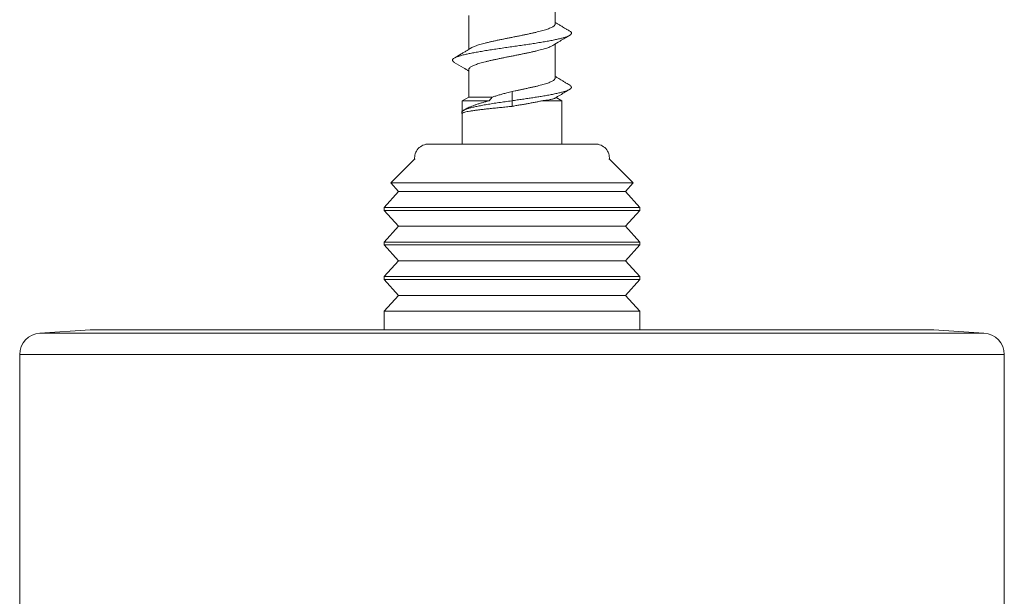
# Model space of a CAD drawing. Units: millimetres. Extents: x -70 to 360, y -95 to 329.
# Drawn here: x 125 to 170, y -11 to 16 of the extents above; entities that cross this region are included whole.
import ezdxf

# ---------------------------------------------------------------- set-up
doc = ezdxf.new("R2010")
doc.units = ezdxf.units.MM

msp = doc.modelspace()

# ---------------------------------------------------------------- linework, layer by layer
at = {"color": 7, "linetype": 'Continuous', "lineweight": 0}
for p, q in [((149.745, 15.612), (149.745, 17.18)), ((145.745, 15.996), (145.745, 14.428)), ((149.745, 13.112), (149.745, 14.68)), ((145.745, 13.496), (145.745, 12.227)), ((147.745, 12.054), (147.745, 12.487)), ((145.745, 12.227), (145.445, 12.054)), ((145.445, 12.054), (145.445, 11.56)), ((145.445, 12.054), (146.69, 12.054)), ((145.745, 12.227), (146.834, 12.227)), ((146.69, 12.054), (146.834, 12.227)), ((147.745, 11.794), (147.745, 12.054)), ((149.142, 12.054), (150.045, 12.054)), ((150.045, 12.054), (149.785, 12.204)), ((150.045, 10.054), (150.045, 12.054)), ((145.445, 11.466), (145.445, 10.054)), ((145.622, 11.68), (145.5, 11.607)), ((143.895, 10.054), (151.595, 10.054)), ((143.247, 9.356), (142.142, 8.252)), ((153.347, 8.252), (152.243, 9.356)), ((142.142, 8.252), (142.495, 7.854)), ((147.745, 8.252), (142.142, 8.252)), ((153.347, 8.252), (147.745, 8.252)), ((152.995, 7.854), (153.347, 8.252)), ((142.495, 7.854), (141.845, 7.121)), ((152.995, 7.854), (142.495, 7.854)), ((153.645, 7.121), (152.995, 7.854)), ((141.845, 7.121), (141.845, 6.987)), ((141.845, 7.121), (153.645, 7.121)), ((141.845, 6.987), (142.495, 6.254)), ((147.745, 6.987), (141.845, 6.987)), ((153.645, 6.987), (147.745, 6.987)), ((152.995, 6.254), (153.645, 6.987)), ((153.645, 6.987), (153.645, 7.121)), ((142.495, 6.254), (141.845, 5.521)), ((152.995, 6.254), (142.495, 6.254)), ((153.645, 5.521), (152.995, 6.254)), ((141.845, 5.521), (141.845, 5.387)), ((141.845, 5.521), (153.645, 5.521)), ((153.645, 5.387), (153.645, 5.521)), ((141.845, 5.387), (142.495, 4.654)), ((147.745, 5.387), (141.845, 5.387)), ((153.645, 5.387), (147.745, 5.387)), ((152.995, 4.654), (153.645, 5.387)), ((142.495, 4.654), (141.845, 3.921)), ((152.995, 4.654), (142.495, 4.654)), ((153.645, 3.921), (152.995, 4.654)), ((141.845, 3.921), (141.845, 3.787)), ((141.845, 3.921), (153.645, 3.921)), ((141.845, 3.787), (142.495, 3.054)), ((147.745, 3.787), (141.845, 3.787)), ((153.645, 3.787), (147.745, 3.787)), ((152.995, 3.054), (153.645, 3.787)), ((153.645, 3.787), (153.645, 3.921)), ((142.495, 3.054), (141.845, 2.321)), ((152.995, 3.054), (142.495, 3.054)), ((153.645, 2.321), (152.995, 3.054)), ((141.845, 2.321), (141.845, 1.454)), ((141.845, 2.321), (153.645, 2.321)), ((153.645, 1.454), (153.645, 2.321)), ((128.245, 1.454), (125.933, 1.312)), ((147.745, 1.454), (128.245, 1.454)), ((167.245, 1.454), (147.745, 1.454)), ((169.556, 1.312), (167.245, 1.454)), ((124.995, 0.314), (124.995, -26.859)), ((170.495, -26.859), (170.495, 0.314))]:
    msp.add_line(p, q, dxfattribs=at)
at = {"color": 8, "linetype": 'Continuous', "lineweight": 0}
for p, q in [((125.933, 1.312), (147.745, 1.312)), ((147.745, 1.312), (169.556, 1.312)), ((147.745, 0.314), (124.995, 0.314)), ((170.495, 0.314), (147.745, 0.314))]:
    msp.add_line(p, q, dxfattribs=at)
at = {"color": 7, "linetype": 'Continuous', "lineweight": 0}
for centre, radius, start, end in [((143.895, 9.404), 0.65, 90, 185.6987), ((151.595, 9.404), 0.65, 354.3013, 90), ((125.995, 0.314), 1, 93.5215, 180), ((169.495, 0.314), 1, 0, 86.4785)]:
    msp.add_arc(centre, radius, start, end, dxfattribs=at)
for points, knots in [([(145.857, 14.495), (145.869, 14.502), (145.899, 14.52), (145.963, 14.55), (146.046, 14.584), (146.144, 14.618), (146.254, 14.653), (146.374, 14.687), (146.504, 14.721), (146.644, 14.755), (146.793, 14.79), (146.947, 14.824), (147.107, 14.858), (147.273, 14.892), (147.443, 14.927), (147.613, 14.961), (147.784, 14.995), (147.957, 15.029), (148.128, 15.063), (148.295, 15.097), (148.457, 15.132), (148.616, 15.166), (148.768, 15.2), (148.912, 15.235), (149.047, 15.269), (149.173, 15.303), (149.289, 15.337), (149.392, 15.371), (149.484, 15.405), (149.563, 15.44), (149.629, 15.474), (149.68, 15.508), (149.717, 15.542), (149.738, 15.577), (149.747, 15.6), (149.745, 15.612), (149.745, 15.612)], [0, 0, 0, 0, 0.019159, 0.049358, 0.079556, 0.110633, 0.141709, 0.171904, 0.202099, 0.233171, 0.264244, 0.294441, 0.324638, 0.355713, 0.386788, 0.416986, 0.447183, 0.478258, 0.509333, 0.539529, 0.569726, 0.600799, 0.631872, 0.66207, 0.692269, 0.723345, 0.754421, 0.784616, 0.814811, 0.845883, 0.876955, 0.907154, 0.937352, 0.968429, 0.999505, 1, 1, 1, 1]), ([(150.413, 15.277), (150.37, 15.302), (150.291, 15.349), (150.181, 15.415), (150.087, 15.471), (150.009, 15.518), (149.917, 15.573), (149.831, 15.625), (149.766, 15.665), (149.745, 15.678)], [0, 0, 0, 0, 0.189729, 0.354657, 0.494901, 0.610562, 0.707534, 0.904862, 1, 1, 1, 1]), ([(145.078, 13.831), (145.077, 13.832), (145.048, 13.846), (145.018, 13.874), (144.991, 13.916), (144.997, 13.959), (145.034, 14.001), (145.103, 14.044), (145.202, 14.086), (145.33, 14.129), (145.484, 14.171), (145.664, 14.213), (145.865, 14.255), (146.087, 14.297), (146.329, 14.339), (146.588, 14.382), (146.862, 14.424), (147.147, 14.467), (147.438, 14.51), (147.731, 14.552), (148.022, 14.594), (148.309, 14.636), (148.589, 14.678), (148.862, 14.72), (149.123, 14.763), (149.37, 14.805), (149.599, 14.848), (149.806, 14.891), (149.989, 14.933), (150.145, 14.975), (150.274, 15.017), (150.375, 15.059), (150.447, 15.101), (150.489, 15.143), (150.5, 15.186), (150.477, 15.229), (150.446, 15.259), (150.414, 15.275), (150.411, 15.277)], [0, 0, 0, 0, 0.000844, 0.029841, 0.05885, 0.087841, 0.117324, 0.146803, 0.176314, 0.20585, 0.235376, 0.264355, 0.29332, 0.322285, 0.351267, 0.380801, 0.410332, 0.439826, 0.469302, 0.4988, 0.527801, 0.556806, 0.5858, 0.614774, 0.644259, 0.673752, 0.703277, 0.732816, 0.762325, 0.791279, 0.82024, 0.849228, 0.878232, 0.907762, 0.937276, 0.966762, 0.996244, 1, 1, 1, 1]), ([(149.635, 14.614), (149.746, 14.681), (150.004, 14.838), (150.264, 14.993), (150.412, 15.081)], [0, 0, 0, 0, 0.430442, 1, 1, 1, 1]), ([(149.635, 14.614), (149.634, 14.613), (149.615, 14.6), (149.567, 14.576), (149.49, 14.542), (149.399, 14.508), (149.296, 14.474), (149.181, 14.439), (149.056, 14.405), (148.921, 14.371), (148.779, 14.337), (148.627, 14.302), (148.468, 14.268), (148.306, 14.234), (148.14, 14.2), (147.969, 14.166), (147.796, 14.131), (147.625, 14.097), (147.454, 14.063), (147.284, 14.029), (147.118, 13.994), (146.958, 13.96), (146.803, 13.926), (146.654, 13.892), (146.513, 13.857), (146.383, 13.823), (146.262, 13.789), (146.152, 13.755), (146.053, 13.72), (145.968, 13.687), (145.895, 13.653), (145.836, 13.618), (145.791, 13.584), (145.761, 13.549), (145.746, 13.52), (145.747, 13.502), (145.747, 13.496)], [0, 0, 0, 0, 0.002672, 0.033722, 0.064773, 0.094946, 0.125119, 0.156169, 0.187219, 0.217391, 0.247563, 0.278612, 0.309661, 0.339835, 0.37001, 0.401062, 0.432113, 0.462283, 0.492453, 0.5235, 0.554546, 0.584722, 0.614897, 0.64595, 0.677003, 0.707174, 0.737346, 0.768394, 0.799442, 0.829616, 0.859791, 0.890843, 0.921895, 0.952068, 0.982241, 1, 1, 1, 1]), ([(145.857, 14.496), (145.841, 14.486), (145.794, 14.457), (145.721, 14.413), (145.642, 14.365), (145.551, 14.31), (145.431, 14.238), (145.266, 14.139), (145.144, 14.066), (145.077, 14.027)], [0, 0, 0, 0, 0.060323, 0.182717, 0.281622, 0.364395, 0.532383, 0.744126, 1, 1, 1, 1]), ([(145.078, 13.831), (145.217, 13.748), (145.44, 13.615), (145.662, 13.48), (145.745, 13.43)], [0, 0, 0, 0, 0.626575, 1, 1, 1, 1]), ([(147.745, 12.487), (147.793, 12.495), (147.89, 12.512), (148.034, 12.542), (148.178, 12.573), (148.326, 12.605), (148.477, 12.637), (148.631, 12.669), (148.779, 12.702), (148.921, 12.737), (149.055, 12.771), (149.179, 12.805), (149.295, 12.839), (149.398, 12.873), (149.489, 12.907), (149.566, 12.941), (149.631, 12.976), (149.682, 13.01), (149.718, 13.044), (149.741, 13.078), (149.743, 13.101), (149.745, 13.112)], [0, 0, 0, 0, 0.045917, 0.09184, 0.138752, 0.185663, 0.238494, 0.291326, 0.345624, 0.399922, 0.453876, 0.507829, 0.563348, 0.618868, 0.672841, 0.726814, 0.782356, 0.837898, 0.891865, 0.945832, 1, 1, 1, 1]), ([(147.745, 12.054), (147.827, 12.066), (147.99, 12.09), (148.234, 12.125), (148.474, 12.161), (148.708, 12.196), (148.934, 12.232), (149.164, 12.269), (149.393, 12.309), (149.616, 12.351), (149.818, 12.393), (149.998, 12.435), (150.154, 12.478), (150.283, 12.52), (150.383, 12.563), (150.453, 12.606), (150.491, 12.648), (150.499, 12.69), (150.474, 12.732), (150.443, 12.761), (150.413, 12.776), (150.411, 12.777)], [0, 0, 0, 0, 0.049242, 0.098314, 0.147297, 0.196467, 0.24579, 0.295069, 0.352992, 0.410882, 0.468846, 0.526848, 0.585881, 0.644879, 0.703852, 0.762838, 0.821875, 0.879892, 0.937866, 0.995773, 1, 1, 1, 1]), ([(150.412, 12.777), (150.36, 12.808), (150.262, 12.866), (150.126, 12.948), (150.011, 13.017), (149.921, 13.071), (149.847, 13.116), (149.791, 13.149), (149.756, 13.171), (149.745, 13.178)], [0, 0, 0, 0, 0.2352817, 0.4388409, 0.6108833, 0.7515789, 0.8423288, 0.9478734, 1, 1, 1, 1]), ([(146.834, 12.227), (146.886, 12.243), (146.989, 12.274), (147.154, 12.322), (147.324, 12.37), (147.521, 12.426), (147.663, 12.465), (147.745, 12.487)], [0, 0, 0, 0, 0.182256, 0.364512, 0.55206, 0.739608, 1, 1, 1, 1]), ([(149.732, 12.172), (149.812, 12.221), (150.037, 12.358), (150.265, 12.493), (150.412, 12.581)], [0, 0, 0, 0, 0.350953, 1, 1, 1, 1]), ([(147.745, 12.054), (147.641, 12.039), (147.435, 12.01), (147.136, 11.968), (146.852, 11.925), (146.586, 11.881), (146.341, 11.837), (146.122, 11.795), (145.93, 11.754), (145.767, 11.71), (145.636, 11.668), (145.535, 11.628), (145.464, 11.586), (145.425, 11.543), (145.416, 11.503), (145.435, 11.476), (145.445, 11.463)], [0, 0, 0, 0, 0.077503, 0.153975, 0.229781, 0.305037, 0.37917, 0.452443, 0.525207, 0.595372, 0.664526, 0.733043, 0.801098, 0.868112, 0.9343, 1, 1, 1, 1]), ([(145.622, 11.679), (145.627, 11.682), (145.654, 11.7), (145.721, 11.733), (145.823, 11.779), (145.94, 11.826), (146.07, 11.872), (146.212, 11.918), (146.367, 11.965), (146.527, 12.01), (146.638, 12.04), (146.69, 12.054)], [0, 0, 0, 0, 0.02413, 0.145649, 0.270684, 0.39572, 0.517467, 0.639214, 0.764488, 0.889763, 1, 1, 1, 1]), ([(149.142, 12.054), (149.09, 12.043), (148.985, 12.02), (148.815, 11.986), (148.636, 11.952), (148.456, 11.918), (148.278, 11.888), (148.103, 11.859), (147.925, 11.83), (147.805, 11.806), (147.745, 11.794)], [0, 0, 0, 0, 0.129235, 0.258469, 0.391459, 0.524449, 0.641932, 0.759416, 0.879717, 1, 1, 1, 1]), ([(149.732, 12.173), (149.725, 12.169), (149.71, 12.16), (149.67, 12.146), (149.614, 12.131), (149.543, 12.115), (149.447, 12.097), (149.318, 12.077), (149.201, 12.062), (149.142, 12.054)], [0, 0, 0, 0, 0.092189, 0.219637, 0.347089, 0.477888, 0.608691, 0.803018, 1, 1, 1, 1]), ([(147.745, 11.794), (147.658, 11.786), (147.485, 11.768), (147.229, 11.744), (146.979, 11.719), (146.739, 11.694), (146.512, 11.668), (146.3, 11.645), (146.107, 11.621), (145.935, 11.596), (145.785, 11.573), (145.661, 11.551), (145.563, 11.528), (145.493, 11.504), (145.451, 11.485), (145.448, 11.472), (145.447, 11.466)], [0, 0, 0, 0, 0.0718422, 0.1439138, 0.2157564, 0.2876247, 0.359722, 0.4315888, 0.5034064, 0.5754536, 0.6472707, 0.7190332, 0.7910247, 0.8627874, 0.9377952, 1, 1, 1, 1])]:
    msp.add_open_spline(points, degree=3, knots=knots, dxfattribs=at)

doc.saveas('drawing.dxf')
